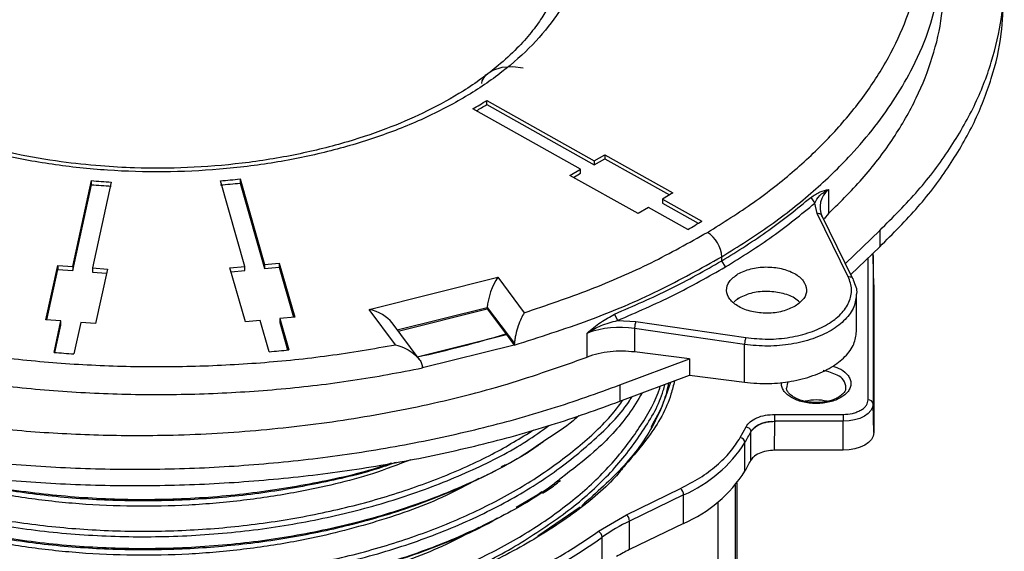
# Model space of a CAD drawing. Units: millimetres. Extents: x 5 to 292, y 5 to 415.
# Drawn here: x 112 to 132, y 256 to 267 of the extents above; entities that cross this region are included whole.
import ezdxf

# ---------------------------------------------------------------- set-up
doc = ezdxf.new("R2010")
doc.units = ezdxf.units.MM

msp = doc.modelspace()

# ---------------------------------------------------------------- linework, layer by layer
at = {"color": 7, "linetype": 'Continuous', "lineweight": 25}
for p, q in [((121.7895, 265.4945), (123.9435, 264.2872)), ((121.7895, 265.4128), (121.7895, 265.4945)), ((123.6649, 264.1216), (121.5109, 265.329)), ((121.7895, 265.4128), (123.9435, 264.2055)), ((123.9435, 264.2872), (124.1525, 264.4113)), ((123.9435, 264.2055), (124.1525, 264.3297)), ((124.1525, 264.4113), (125.5157, 263.6473)), ((124.1525, 264.4113), (124.1525, 264.3297)), ((124.1525, 264.3297), (125.4449, 263.6052)), ((123.4559, 263.9975), (123.6649, 264.1216)), ((123.6648, 264.04), (123.6649, 264.1216)), ((123.9435, 264.2872), (123.9435, 264.2055)), ((116.8531, 263.925), (117.3406, 262.2154)), ((116.8531, 263.925), (116.8531, 263.8434)), ((124.8191, 263.2334), (123.4559, 263.9975)), ((123.5266, 263.9578), (123.6648, 264.04)), ((113.5016, 262.1739), (113.8755, 263.8928)), ((113.5016, 262.0922), (113.8755, 263.8112)), ((113.8755, 263.8112), (113.8755, 263.8928)), ((114.2724, 263.864), (113.8985, 262.1451)), ((116.9459, 262.178), (116.4584, 263.8876)), ((116.8531, 263.8434), (117.3405, 262.1338)), ((128.6335, 263.716), (128.6333, 263.2347)), ((125.3067, 263.5231), (125.3066, 263.4414)), ((125.5157, 263.6473), (125.3067, 263.5231)), ((125.3067, 263.5231), (126.0949, 263.0813)), ((128.2744, 263.5559), (128.3575, 263.442)), ((125.028, 263.3576), (124.8191, 263.2334)), ((125.8163, 262.9157), (125.028, 263.3576)), ((125.3066, 263.4414), (126.0249, 263.0388)), ((128.4068, 263.2317), (128.3575, 263.442)), ((129.0267, 261.9712), (128.4068, 263.2317)), ((129.1177, 261.9311), (128.4965, 263.1942)), ((128.6333, 263.2347), (128.5454, 263.1295)), ((128.9681, 262.2352), (129.657, 262.8974)), ((129.657, 262.8974), (129.6569, 262.5707)), ((129.0772, 262.0135), (129.6569, 262.5707)), ((126.4945, 262.288), (126.4945, 262.3697)), ((129.5158, 262.435), (129.526, 262.3714)), ((129.526, 262.3714), (129.526, 259.4273)), ((129.5382, 261.7984), (129.526, 262.3714)), ((112.9673, 261.1077), (113.2039, 262.1955)), ((113.2039, 262.1955), (113.5016, 262.1739)), ((113.2039, 262.1955), (113.2039, 262.1139)), ((113.5016, 262.1739), (113.5016, 262.0922)), ((113.8985, 262.1451), (114.1961, 262.1234)), ((113.8985, 262.1451), (113.8985, 262.0634)), ((116.6499, 262.15), (116.9459, 262.178)), ((116.9584, 261.068), (116.6499, 262.15)), ((116.9459, 262.0964), (116.9459, 262.178)), ((117.3406, 262.2154), (117.3405, 262.1338)), ((117.3405, 262.1338), (117.6366, 262.1618)), ((117.3406, 262.2154), (117.6366, 262.2435)), ((117.6366, 262.2435), (117.9451, 261.1615)), ((117.6366, 262.2435), (117.6366, 262.1618)), ((117.6366, 262.1618), (117.9224, 261.1594)), ((126.5662, 262.1661), (126.4945, 262.288)), ((112.9847, 261.1064), (113.2039, 262.1139)), ((113.2039, 262.1139), (113.5016, 262.0922)), ((113.8985, 262.0634), (114.1787, 262.043)), ((114.1961, 262.1234), (113.9595, 261.0356)), ((116.6725, 262.0705), (116.9459, 262.0964)), ((119.4352, 261.3184), (122.0088, 261.9588)), ((122.0088, 261.9588), (122.5388, 261.2501)), ((129.116, 261.9335), (129.1229, 261.9053)), ((129.538, 261.8072), (129.5382, 261.7984)), ((129.5382, 261.7984), (129.5382, 258.8543)), ((126.7795, 261.5056), (126.8418, 261.5452)), ((129.191, 260.8644), (129.1913, 261.6219)), ((121.7991, 261.3276), (121.8007, 261.3584)), ((121.8007, 261.3584), (122.344, 260.6319)), ((126.8172, 261.5354), (126.7445, 261.4705)), ((117.9451, 261.1615), (117.6491, 261.1335)), ((119.9652, 260.6097), (119.4352, 261.3184)), ((120.0153, 260.8837), (121.7991, 261.3276)), ((121.7991, 261.3276), (122.1825, 260.815)), ((124.3503, 261.2244), (124.4084, 261.0957)), ((113.2649, 261.086), (112.9673, 261.1077)), ((113.1281, 260.457), (113.2649, 261.086)), ((113.1455, 260.4556), (113.2649, 261.0044)), ((113.2649, 261.0044), (113.2649, 261.086)), ((113.6618, 261.0572), (113.525, 260.4282)), ((113.9595, 261.0356), (113.6618, 261.0572)), ((117.2544, 261.0961), (116.9584, 261.068)), ((117.4328, 260.4704), (117.2544, 261.0961)), ((117.6491, 261.1335), (117.8275, 260.5078)), ((117.6491, 261.1335), (117.6491, 261.0518)), ((117.6491, 261.0518), (117.8048, 260.5055)), ((120.4348, 260.3228), (119.8937, 261.0464)), ((124.4084, 261.0957), (124.7741, 261.0734)), ((124.7741, 261.0734), (126.9756, 260.7525)), ((120.3987, 260.3711), (122.1825, 260.815)), ((122.1825, 260.815), (122.3413, 260.6026)), ((123.8003, 260.3632), (123.8005, 260.8445)), ((124.7496, 260.9358), (124.7495, 260.4661)), ((126.9511, 260.6149), (124.7496, 260.9358)), ((122.3413, 260.6026), (120.5051, 260.1456)), ((122.3413, 260.6026), (122.344, 260.6319)), ((126.9509, 259.8587), (126.9511, 260.6149)), ((125.8502, 260.3257), (124.7495, 260.4661)), ((120.505, 260.1456), (120.5016, 260.1743)), ((124.4557, 259.8071), (125.8502, 260.3257)), ((125.8502, 260.3257), (125.8501, 259.9991)), ((124.4556, 259.4804), (125.8501, 259.9991)), ((125.8501, 259.9991), (126.9509, 259.8587)), ((124.4557, 259.8071), (124.4556, 259.4804)), ((129.5382, 258.8543), (129.526, 259.4273)), ((127.5566, 259.2179), (128.9242, 259.2179)), ((127.553, 258.4998), (127.5566, 259.0712)), ((128.9242, 259.0799), (127.5566, 259.0799)), ((127.5566, 259.0799), (127.5566, 259.0712)), ((128.9242, 258.4998), (128.9242, 259.0799)), ((126.8638, 258.7528), (126.9811, 258.9695)), ((127.0735, 258.2931), (127.077, 258.8715)), ((127.0787, 258.8746), (127.077, 258.8715)), ((126.9587, 258.0815), (126.9587, 258.653)), ((128.9242, 258.4998), (127.553, 258.4998)), ((122.1572, 258.2086), (122.1139, 258.1808)), ((122.1139, 258.1808), (122.0784, 258.1627)), ((126.8002, 253.238), (126.8002, 257.8478)), ((122.8128, 257.61), (122.3791, 257.3578)), ((124.5848, 257.2098), (125.6674, 257.7342)), ((125.7316, 257.6083), (124.6491, 257.0839)), ((125.7316, 257.0367), (125.7316, 257.6083)), ((126.4242, 252.0361), (126.4242, 257.4706)), ((123.6603, 257.3603), (122.8095, 256.7833)), ((124.0242, 256.8792), (124.5848, 257.2098)), ((124.6491, 256.5123), (124.6491, 257.0839)), ((125.7316, 257.0367), (124.6491, 256.5123)), ((124.1021, 256.1081), (124.1021, 256.7613))]:
    msp.add_line(p, q, dxfattribs=at)
at = {"color": 8, "linetype": 'Continuous', "lineweight": 25}
for p, q in [((129.426, 259.5075), (129.426, 262.3487)), ((119.9962, 260.9093), (121.8007, 261.3584)), ((126.7709, 253.1976), (126.7709, 257.8116)), ((122.8935, 257.6704), (122.8128, 257.61))]:
    msp.add_line(p, q, dxfattribs=at)
at = {"color": 7, "linetype": 'Continuous', "lineweight": 25, "flags": 128}
for points in [[(121.6916, 265.8347), (121.6993, 265.8896), (121.7712, 266.0061), (121.91, 266.1003), (122.0976, 266.16), (122.3098, 266.1773), (122.5187, 266.1501)], [(129.526, 259.4273), (129.5144, 259.3595), (129.4802, 259.2943), (129.4246, 259.2343), (129.3497, 259.1817), (129.2585, 259.1385), (129.1545, 259.1064), (129.0416, 259.0866), (128.9242, 259.0799)], [(128.9242, 259.2179), (128.9242, 259.2052), (128.9242, 259.1899), (128.9242, 259.1726), (128.9242, 259.154), (128.9242, 259.1347), (128.9242, 259.1154), (128.9242, 259.0969), (128.9242, 259.0799)], [(129.5382, 258.8543), (129.5264, 258.7851), (129.4915, 258.7186), (129.4347, 258.6574), (129.3584, 258.6036), (129.2653, 258.5596), (129.1592, 258.5268), (129.044, 258.5066), (128.9242, 258.4998)]]:
    msp.add_lwpolyline(points, dxfattribs=at)
at = {"color": 8, "linetype": 'Continuous', "lineweight": 25, "flags": 128}
for points in [[(128.805, 260.0021), (128.6357, 260.0705), (128.5251, 260.0929)], [(127.8236, 259.8742), (127.8095, 259.8481), (127.79, 259.7412)]]:
    msp.add_lwpolyline(points, dxfattribs=at)
at = {"color": 7, "linetype": 'Continuous', "lineweight": 25}
for centre, radius, start, end in [((117.4094, 272.5499), 8.3045, 299.597, 301.83329), ((117.4577, 272.3878), 8.2106, 300.16016, 301.84292), ((115.2193, 279.0665), 15.2294, 274.66692, 276.15852), ((115.1806, 279.1124), 15.2754, 265.09897, 266.59159), ((115.1912, 279.1766), 15.4217, 265.10604, 266.58451), ((115.2287, 278.8848), 15.1289, 274.66198, 276.16348), ((128.9176, 263.358), 0.457, 128.44113, 204.87334), ((118.8933, 274.8849), 13.8271, 300.04509, 301.38816), ((125.8884, 262.3412), 0.6068, 2.69206, 58.25602), ((124.4568, 259.0001), 1.9577, 81.39885, 109.58895), ((115.1764, 285.9083), 25.5336, 265.39881, 266.29175), ((115.2298, 285.8217), 25.4468, 274.96638, 275.85905), ((128.3843, 258.57), 0.9356, 76.59995, 103.45407), ((129.4341, 259.4152), 0.0926, 7.47782, 95.03512), ((127.5012, 258.5268), 0.5473, 84.19635, 140.54465), ((122.3718, 261.2783), 5.2851, 330.21601, 332.90946), ((124.6281, 260.1474), 2.7686, 293.4911, 327.3327), ((126.847, 258.6417), 0.1123, 5.77391, 81.39827), ((122.3681, 260.7088), 5.2893, 330.21668, 332.82547), ((124.6281, 259.5758), 2.7686, 293.4911, 327.3327), ((125.5649, 257.6025), 0.1669, 1.99279, 52.10804), ((124.4824, 257.0781), 0.1669, 1.99224, 52.10846), ((126.2517, 253.7411), 3.7071, 115.61421, 125.44081), ((123.9614, 256.753), 0.1409, 3.41302, 63.56812), ((117.8651, 265.5418), 10.7702, 294.60737, 305.38726), ((126.3973, 252.8964), 4.0164, 115.80234, 120.00793)]:
    msp.add_arc(centre, radius, start, end, dxfattribs=at)
at = {"color": 8, "linetype": 'Continuous', "lineweight": 25}
for centre, radius, start, end in [((129.4518, 262.3684), 0.0742, 2.36753, 46.76182), ((128.6995, 259.7432), 0.2795, 0.91882, 67.82079)]:
    msp.add_arc(centre, radius, start, end, dxfattribs=at)
at = {"color": 7, "linetype": 'Continuous', "lineweight": 25}
for centre, major_axis, ratio, start_param, end_param in [((122.0087, 261.6321), (0.158, 0.4431), 0.307968, 0.8577409, 2.3412705), ((119.4351, 260.9917), (0.5151, -0.1836), 0.5744529, 0.7130559, 1.7725704), ((115.1897, 268.3879), (15.2961, 0.3227), 0.5627032, 5.0481651, 5.1745876)]:
    msp.add_ellipse(centre, major_axis=major_axis, ratio=ratio, start_param=start_param, end_param=end_param, dxfattribs=at)
for points, knots in [([(109.2039, 265.4708), (108.9453, 265.6282), (108.4271, 265.9435), (107.7912, 266.4824), (107.2742, 267.0605), (106.9015, 267.6745), (106.6639, 268.3107), (106.5719, 268.9594), (106.6289, 269.609), (106.8319, 270.2492), (107.1792, 270.8686), (107.6636, 271.4558), (108.2775, 272.0018), (109.0111, 272.4975), (109.8452, 272.9353), (110.7747, 273.3042), (111.7782, 273.5981), (112.8388, 273.8194), (113.9429, 273.9527), (115.0661, 274.0056), (116.1935, 273.974), (117.3017, 273.8531), (118.3763, 273.6545), (119.3942, 273.3749), (120.3473, 273.0248), (120.9059, 272.7347), (121.1855, 272.5895)], [0, 0, 0, 0, 0.04170798, 0.08357468, 0.12501761, 0.16666366, 0.20847486, 0.25001221, 0.29164792, 0.3333706, 0.37501865, 0.41665679, 0.45828774, 0.50001828, 0.54188593, 0.5832588, 0.62501765, 0.66666183, 0.70823917, 0.75001056, 0.7915852, 0.83329042, 0.87499426, 0.91662281, 0.95825609, 1, 1, 1, 1]), ([(129.657, 262.8974), (129.9215, 263.1606), (130.4501, 263.6868), (131.0749, 264.5214), (131.5686, 265.3799), (131.9147, 266.2607), (132.1151, 267.1531), (132.1676, 268.05), (132.0681, 268.9435), (131.821, 269.8257), (131.4292, 270.6895), (130.8911, 271.5244), (130.2234, 272.3295), (129.668, 272.8309), (129.3901, 273.0818)], [0, 0, 0, 0, 0.0834349, 0.1667709, 0.25, 0.3331641, 0.4168512, 0.5000005, 0.5831426, 0.6668308, 0.7500004, 0.8332224, 0.9165636, 1, 1, 1, 1]), ([(121.1855, 272.5895), (121.4458, 272.4326), (121.9651, 272.1195), (122.5993, 271.5797), (123.1129, 271.0011), (123.4908, 270.3871), (123.728, 269.7507), (123.8184, 269.1017), (123.7612, 268.4517), (123.5577, 267.8114), (123.2103, 267.1919), (122.7267, 266.604), (122.114, 266.0574), (121.3822, 265.562), (120.5455, 265.1254), (119.6165, 264.7561), (118.612, 264.4601), (117.5493, 264.2415), (116.446, 264.1056), (115.3219, 264.0537), (114.1951, 264.0868), (113.0858, 264.2051), (112.0114, 264.4053), (110.994, 264.6847), (110.0404, 265.0347), (109.4832, 265.3252), (109.2039, 265.4708)], [0, 0, 0, 0, 0.0417562, 0.0833035, 0.1250035, 0.1666486, 0.2083617, 0.2500001, 0.2916476, 0.3333326, 0.3749984, 0.4166626, 0.4583204, 0.5000015, 0.5416831, 0.5833221, 0.6250026, 0.6666781, 0.708344, 0.7500027, 0.7916412, 0.833343, 0.8749973, 0.9167021, 0.9582433, 1, 1, 1, 1]), ([(126.2077, 262.8572), (126.5225, 263.054), (127.1507, 263.4468), (127.9709, 264.096), (128.6913, 264.782), (129.301, 265.5043), (129.7955, 266.2548), (130.1703, 267.0279), (130.4219, 267.8174), (130.5488, 268.617), (130.5506, 269.4205), (130.4254, 270.2196), (130.1829, 271.0109), (129.9176, 271.5233), (129.7846, 271.78)], [0, 0, 0, 0, 0.083457, 0.1665591, 0.2499987, 0.3333119, 0.4167275, 0.4999998, 0.5832702, 0.6666774, 0.7500012, 0.8334141, 0.9165442, 1, 1, 1, 1]), ([(100.4705, 271.5367), (100.3506, 271.2779), (100.1114, 270.7614), (99.9093, 269.9665), (99.8254, 269.1658), (99.869, 268.3627), (100.0368, 267.5656), (100.3283, 266.7803), (100.7416, 266.0136), (101.2739, 265.2716), (101.9205, 264.5605), (102.6759, 263.8859), (103.5338, 263.2536), (104.4874, 262.6686), (105.5285, 262.1355), (106.6488, 261.659), (107.8392, 261.243), (109.0899, 260.8907), (110.3906, 260.6052), (111.7306, 260.3891), (113.0992, 260.2439), (114.4848, 260.1702), (115.8772, 260.1685), (117.2617, 260.2402), (118.6328, 260.3799), (119.5204, 260.533), (119.9652, 260.6097)], [0, 0, 0, 0, 0.04173476, 0.08328341, 0.12499347, 0.16664532, 0.20835507, 0.24999752, 0.29164998, 0.33333108, 0.37499906, 0.41665187, 0.45833625, 0.49999998, 0.54166097, 0.58334475, 0.62500086, 0.66666576, 0.70834781, 0.75000238, 0.79164158, 0.83335137, 0.87500647, 0.91671511, 0.95826381, 1, 1, 1, 1]), ([(123.3946, 268.7003), (123.3833, 268.5202), (123.363, 268.1965), (123.2255, 267.7677), (123.0687, 267.4317), (122.8917, 267.1376), (122.6767, 266.8443), (122.3899, 266.5228), (121.9557, 266.1224), (121.3659, 265.6955), (120.6345, 265.2893), (119.8592, 264.9478), (118.9887, 264.6511), (117.9896, 264.4019), (116.9093, 264.2278), (115.815, 264.1405), (114.8641, 264.1354), (114.0203, 264.1824), (113.2197, 264.2683), (112.4002, 264.4089), (111.5924, 264.603), (110.8364, 264.8392), (110.0859, 265.1327), (109.6308, 265.3716), (109.3994, 265.493)], [0, 0, 0, 0, 0.0525626, 0.0944781, 0.1277459, 0.1542376, 0.1839823, 0.2174697, 0.2552336, 0.3146416, 0.3667603, 0.4141104, 0.4661237, 0.5231121, 0.5818876, 0.6386773, 0.6929459, 0.7279991, 0.7691996, 0.8183411, 0.8597252, 0.9043013, 0.951329, 1, 1, 1, 1]), ([(128.6333, 263.2347), (128.8793, 263.4793), (129.3707, 263.9679), (129.9508, 264.7435), (130.41, 265.5415), (130.729, 266.3599), (130.9161, 267.1444), (130.9289, 267.6549), (130.9347, 267.8871)], [0, 0, 0, 0, 0.171558, 0.342659, 0.5138843, 0.6850164, 0.8567171, 1, 1, 1, 1]), ([(129.6569, 262.5707), (129.9214, 262.8339), (130.45, 263.3601), (131.0746, 264.1948), (131.5692, 265.0532), (131.912, 265.9339), (132.1135, 266.7794), (132.1276, 267.3301), (132.134, 267.5809)], [0, 0, 0, 0, 0.1713951, 0.3425918, 0.5135636, 0.6844024, 0.8563198, 1, 1, 1, 1]), ([(128.2744, 263.5559), (128.3383, 263.5976), (128.4662, 263.6812), (128.5776, 263.7044), (128.6335, 263.716)], [0, 0, 0, 0, 0.4988431, 1, 1, 1, 1]), ([(128.3575, 263.442), (128.3827, 263.4947), (128.4322, 263.5979), (128.5673, 263.6771), (128.6335, 263.716)], [0, 0, 0, 0, 0.5095833, 1, 1, 1, 1]), ([(126.4945, 262.288), (126.8159, 262.4878), (127.4586, 262.8873), (128.0025, 263.333), (128.2744, 263.5559)], [0, 0, 0, 0, 0.5, 1, 1, 1, 1]), ([(126.5662, 262.1661), (126.8896, 262.3672), (127.5365, 262.7692), (128.0838, 263.2178), (128.3575, 263.442)], [0, 0, 0, 0, 0.5, 1, 1, 1, 1]), ([(128.503, 263.1658), (128.5016, 263.1763), (128.4987, 263.1972), (128.4764, 263.2206), (128.4446, 263.2342), (128.4194, 263.2326), (128.4068, 263.2317)], [0, 0, 0, 0, 0.2499803, 0.4999877, 0.7499834, 1, 1, 1, 1]), ([(122.5388, 261.2501), (122.9825, 261.3997), (123.8697, 261.6988), (125.1008, 262.2382), (125.8386, 262.6508), (126.2077, 262.8572)], [0, 0, 0, 0, 0.3334212, 0.6665682, 1, 1, 1, 1]), ([(122.3413, 260.6026), (122.8458, 260.763), (123.8549, 261.0838), (125.2504, 261.6776), (126.0798, 262.139), (126.4945, 262.3697)], [0, 0, 0, 0, 0.3333333, 0.6666667, 1, 1, 1, 1]), ([(129.5222, 262.3803), (129.5234, 262.3872), (129.5267, 262.4052), (129.5183, 262.422), (129.5131, 262.4324)], [0, 0, 0, 0, 0.3816378, 1, 1, 1, 1]), ([(124.3502, 261.2243), (124.7268, 261.387), (125.4831, 261.7138), (126.1565, 262.0961), (126.4945, 262.288)], [0, 0, 0, 0, 0.49797749, 1, 1, 1, 1]), ([(124.4084, 261.0957), (124.7889, 261.2601), (125.5499, 261.5889), (126.2275, 261.9737), (126.5662, 262.1661)], [0, 0, 0, 0, 0.5, 1, 1, 1, 1]), ([(126.8173, 262.0254), (126.8989, 262.0639), (127.062, 262.1409), (127.3803, 262.1767), (127.6939, 262.144), (127.9631, 262.0434), (128.1452, 261.8911), (128.211, 261.7111), (128.1582, 261.5265), (128.0296, 261.4301), (127.9653, 261.382)], [0, 0, 0, 0, 0.125, 0.2499999, 0.3749999, 0.5000001, 0.6249999, 0.7499999, 0.875, 1, 1, 1, 1]), ([(127.9653, 261.382), (127.8837, 261.3435), (127.7206, 261.2665), (127.4023, 261.2306), (127.0887, 261.2633), (126.8195, 261.364), (126.6374, 261.5163), (126.5716, 261.6963), (126.6244, 261.8809), (126.753, 261.9772), (126.8173, 262.0254)], [0, 0, 0, 0, 0.125, 0.2500001, 0.3750001, 0.5, 0.625, 0.75, 0.875, 1, 1, 1, 1]), ([(126.9756, 260.7525), (127.1221, 260.7379), (127.4153, 260.7086), (127.861, 260.7497), (128.2728, 260.8514), (128.6249, 261.0123), (128.8933, 261.22), (129.0574, 261.4605), (129.1156, 261.7189), (129.0563, 261.8871), (129.0267, 261.9712)], [0, 0, 0, 0, 0.1249137, 0.2499944, 0.3749787, 0.4999979, 0.6250156, 0.7499977, 0.8750777, 1, 1, 1, 1]), ([(129.1229, 261.9052), (129.1658, 261.816), (129.2093, 261.7257), (129.1907, 261.6348), (129.1904, 261.6338)], [0, 0, 0, 0, 0.9883244, 1, 1, 1, 1]), ([(128.0513, 261.4587), (128.0199, 261.4888), (127.9343, 261.5708), (127.6909, 261.6529), (127.3809, 261.687), (127.0617, 261.6508), (126.8987, 261.5739), (126.8172, 261.5354)], [0, 0, 0, 0, 0.1267227, 0.3450423, 0.5633616, 0.7816807, 1, 1, 1, 1]), ([(122.5388, 261.2501), (122.5183, 261.213), (122.4775, 261.1388), (122.4182, 260.9896), (122.3753, 260.8434), (122.3505, 260.7191), (122.3462, 260.6611), (122.344, 260.6319)], [0, 0, 0, 0, 0.2500457, 0.4999452, 0.7498295, 0.8741508, 1, 1, 1, 1]), ([(123.8004, 260.8445), (123.8892, 260.9188), (124.0663, 261.0673), (124.2556, 261.172), (124.3501, 261.2243)], [0, 0, 0, 0, 0.5008928, 1, 1, 1, 1]), ([(123.8005, 260.8445), (123.8896, 260.898), (124.0714, 261.007), (124.2946, 261.0658), (124.4084, 261.0957)], [0, 0, 0, 0, 0.490419, 1, 1, 1, 1]), ([(124.7741, 261.0734), (124.7709, 261.0648), (124.7645, 261.0477), (124.7564, 261.0103), (124.7507, 260.9704), (124.75, 260.9473), (124.7496, 260.9358)], [0, 0, 0, 0, 0.2500106, 0.4999879, 0.7499964, 1, 1, 1, 1]), ([(126.9509, 259.8586), (127.1135, 259.8455), (127.4243, 259.8202), (127.8969, 259.8714), (128.326, 259.9813), (128.6974, 260.1526), (128.9787, 260.3701), (129.1584, 260.6166), (129.18, 260.7897), (129.1904, 260.8732)], [0, 0, 0, 0, 0.1506753, 0.2880523, 0.4336925, 0.5761061, 0.7185039, 0.8641574, 1, 1, 1, 1]), ([(119.9652, 260.6097), (120.0221, 260.5918), (120.1358, 260.556), (120.2988, 260.4622), (120.4157, 260.3557), (120.482, 260.2542), (120.4954, 260.2005), (120.5022, 260.1735)], [0, 0, 0, 0, 0.2500505, 0.4999532, 0.7498419, 0.8741656, 1, 1, 1, 1]), ([(126.9756, 260.7525), (126.9724, 260.744), (126.966, 260.7268), (126.9579, 260.6895), (126.9522, 260.6495), (126.9515, 260.6264), (126.9511, 260.6149)], [0, 0, 0, 0, 0.2499863, 0.5000016, 0.7500022, 1, 1, 1, 1]), ([(106.9811, 259.9811), (107.4018, 259.8512), (108.2439, 259.591), (109.5848, 259.2873), (110.9679, 259.0494), (112.3893, 258.8876), (113.8341, 258.8003), (115.3956, 258.7866), (117.0625, 258.8701), (118.8111, 259.069), (120.5365, 259.3815), (122.2206, 259.8027), (123.2737, 260.1764), (123.8003, 260.3632)], [0, 0, 0, 0, 0.0820065, 0.1641902, 0.2461998, 0.3282092, 0.4103977, 0.4924132, 0.5921934, 0.6922958, 0.7920808, 0.8960397, 1, 1, 1, 1]), ([(124.7495, 260.4661), (124.6678, 260.4736), (124.5053, 260.4886), (124.2572, 260.4743), (124.0163, 260.4356), (123.8726, 260.3874), (123.8003, 260.3632)], [0, 0, 0, 0, 0.2513397, 0.4999996, 0.7486081, 1, 1, 1, 1]), ([(106.3552, 259.3958), (106.8159, 259.2537), (107.7369, 258.9695), (109.2035, 258.639), (110.7156, 258.3829), (112.2713, 258.2105), (113.8515, 258.1204), (115.4437, 258.1138), (117.0336, 258.1926), (118.6074, 258.3543), (120.1524, 258.5971), (121.6497, 258.9216), (123.0975, 259.3183), (124.0028, 259.6441), (124.4557, 259.8071)], [0, 0, 0, 0, 0.0834346, 0.1667718, 0.25, 0.3331653, 0.4168522, 0.5000005, 0.5831437, 0.666832, 0.7500004, 0.8332233, 0.9165634, 1, 1, 1, 1]), ([(125.4672, 259.8566), (125.3785, 259.5981), (125.1813, 259.0232), (124.5869, 258.1847), (123.9878, 257.6519), (123.6929, 257.3897)], [0, 0, 0, 0, 0.2932226, 0.6521057, 1, 1, 1, 1]), ([(125.4306, 259.8558), (125.402, 259.7209), (125.3371, 259.4145), (125.1674, 259.1219), (125.0724, 258.9581)], [0, 0, 0, 0, 0.4404944, 1, 1, 1, 1]), ([(124.9011, 259.6461), (124.8141, 259.5021), (124.5655, 259.0911), (124.0247, 258.5135), (123.5048, 258.1158), (123.279, 257.9431)], [0, 0, 0, 0, 0.233601, 0.6671601, 1, 1, 1, 1]), ([(128.3842, 259.4537), (128.3188, 259.457), (128.2273, 259.4615), (128.1047, 259.4896), (128.0122, 259.5206), (127.9227, 259.5668), (127.8526, 259.6206), (127.8085, 259.6791), (127.7885, 259.7185), (127.7917, 259.74), (127.7922, 259.7432)], [0, 0, 0, 0, 0.2059985, 0.2877352, 0.4191952, 0.5492026, 0.6833808, 0.8214639, 0.9729532, 1, 1, 1, 1]), ([(128.974, 259.7469), (128.9739, 259.7326), (128.9735, 259.7001), (128.9339, 259.6388), (128.8586, 259.5731), (128.7589, 259.5218), (128.6573, 259.4875), (128.5357, 259.4604), (128.4409, 259.4562), (128.3842, 259.4537)], [0, 0, 0, 0, 0.120409, 0.2723763, 0.4486172, 0.5927264, 0.7049232, 0.8233562, 1, 1, 1, 1]), ([(106.3551, 259.0691), (106.8158, 258.927), (107.7368, 258.6428), (109.2033, 258.3123), (110.7155, 258.0562), (112.2712, 257.8838), (113.8514, 257.7937), (115.4435, 257.7871), (117.0335, 257.866), (118.6073, 258.0276), (120.1523, 258.2704), (121.6496, 258.5949), (123.0974, 258.9917), (124.0027, 259.3174), (124.4556, 259.4804)], [0, 0, 0, 0, 0.0834339, 0.1667725, 0.2499996, 0.333164, 0.4168523, 0.4999995, 0.5831437, 0.6668308, 0.75, 0.833224, 0.9165626, 1, 1, 1, 1]), ([(128.9242, 259.2179), (128.9873, 259.2217), (129.0847, 259.2278), (129.2017, 259.2638), (129.2815, 259.3012), (129.3464, 259.3473), (129.4088, 259.4148), (129.4192, 259.4711), (129.426, 259.5075)], [0, 0, 0, 0, 0.2394431, 0.3696533, 0.4999995, 0.6302096, 0.7605569, 1, 1, 1, 1]), ([(123.6341, 259.1972), (123.5964, 259.1613), (123.4107, 258.9843), (123.167, 258.8325), (122.9727, 258.7114)], [0, 0, 0, 0, 0.2031614, 1, 1, 1, 1]), ([(126.9811, 258.9695), (127.0048, 259.0038), (127.0525, 259.0729), (127.1912, 259.1529), (127.3635, 259.2075), (127.4922, 259.2144), (127.5566, 259.2179)], [0, 0, 0, 0, 0.24824865, 0.49927864, 0.7494252, 1, 1, 1, 1]), ([(127.5566, 259.0799), (127.5566, 259.0909), (127.5566, 259.1078), (127.5566, 259.1337), (127.5566, 259.154), (127.5566, 259.1735), (127.5566, 259.1969), (127.5566, 259.2096), (127.5566, 259.2179)], [0, 0, 0, 0, 0.23902496, 0.36766126, 0.4990903, 0.63065823, 0.75967857, 1, 1, 1, 1]), ([(127.0787, 258.8746), (127.1052, 258.91), (127.1479, 258.9669), (127.2679, 259.0307), (127.3994, 259.0716), (127.5055, 259.0772), (127.5566, 259.0799)], [0, 0, 0, 0, 0.3106727, 0.4993788, 0.7591663, 1, 1, 1, 1]), ([(126.9811, 258.9695), (126.9937, 258.9661), (127.0188, 258.9594), (127.0505, 258.9351), (127.0727, 258.9043), (127.0756, 258.8824), (127.077, 258.8715)], [0, 0, 0, 0, 0.2500044, 0.4999841, 0.7500156, 1, 1, 1, 1]), ([(122.9926, 258.7244), (122.9334, 258.6792), (122.606, 258.4294), (121.8875, 258.036), (120.8485, 257.5588), (119.7083, 257.1665), (118.498, 256.859), (117.2337, 256.6429), (115.9368, 256.52), (114.6277, 256.4934), (113.3276, 256.5619), (112.0568, 256.7246), (110.8385, 256.9801), (109.682, 257.3168), (108.9891, 257.6089), (108.6426, 257.7549)], [0, 0, 0, 0, 0.0180695, 0.0998971, 0.1817234, 0.2635534, 0.3453782, 0.4272079, 0.5090348, 0.5908617, 0.6726914, 0.7545162, 0.8363462, 0.9181725, 1, 1, 1, 1]), ([(125.6674, 257.7342), (125.8, 257.8038), (126.0666, 257.9436), (126.3975, 258.1918), (126.6745, 258.4611), (126.8009, 258.6559), (126.8638, 258.7528)], [0, 0, 0, 0, 0.24879861, 0.5, 0.75120129, 1, 1, 1, 1]), ([(127.553, 258.4998), (127.4967, 258.4966), (127.3842, 258.4903), (127.2353, 258.4404), (127.1263, 258.3723), (127.0898, 258.3175), (127.0735, 258.2931)], [0, 0, 0, 0, 0.2628582, 0.5257158, 0.788602, 1, 1, 1, 1]), ([(124.5581, 258.2022), (124.4938, 258.1213), (124.2147, 257.7702), (123.5191, 257.2106), (122.4891, 256.5449), (121.4869, 256.0728), (120.6245, 255.7481), (119.9674, 255.5392), (119.3085, 255.3627), (118.6841, 255.2239), (118.0835, 255.1142), (117.4905, 255.027), (116.8486, 254.9553), (115.8837, 254.8846), (114.6074, 254.8705), (113.0698, 254.9848), (111.5765, 255.2263), (110.1656, 255.594), (108.9518, 256.0267), (108.2836, 256.3784), (107.9965, 256.5296)], [0, 0, 0, 0, 0.02371452, 0.10292545, 0.18211204, 0.2614158, 0.30103851, 0.34049267, 0.37676905, 0.41276228, 0.44338811, 0.47368124, 0.50689745, 0.5439563, 0.62327945, 0.70260046, 0.78176438, 0.86102194, 0.94027819, 1, 1, 1, 1]), ([(120.2725, 258.3117), (120.0191, 258.2144), (119.3081, 257.9414), (118.1642, 257.6804), (116.924, 257.4865), (115.8275, 257.3924), (114.7237, 257.3677), (113.626, 257.417), (112.5464, 257.5347), (111.3915, 257.7468), (110.4787, 257.9703), (109.9693, 258.1714), (109.8562, 258.216)], [0, 0, 0, 0, 0.08157, 0.2289017, 0.3288534, 0.4291238, 0.5290755, 0.6290272, 0.7292977, 0.8292494, 0.9621191, 1, 1, 1, 1]), ([(119.9783, 258.2579), (119.8849, 258.2248), (119.4154, 258.0585), (118.494, 257.843), (117.2348, 257.6216), (115.9365, 257.5002), (114.6279, 257.4732), (113.3268, 257.5412), (112.0596, 257.7072), (111.0276, 257.9099), (110.4544, 258.0877), (110.2599, 258.1481)], [0, 0, 0, 0, 0.03197863, 0.16081857, 0.28965893, 0.41850324, 0.54734014, 0.67618516, 0.80502418, 0.9338655, 1, 1, 1, 1]), ([(121.6323, 257.9348), (121.3915, 257.8052), (120.7472, 257.4583), (119.5163, 257.0319), (118.1678, 256.6974), (116.9232, 256.5074), (115.8277, 256.4123), (114.7237, 256.388), (113.6258, 256.437), (112.5471, 256.5555), (111.3885, 256.7642), (110.1739, 257.083), (109.3899, 257.4039), (108.9979, 257.5644)], [0, 0, 0, 0, 0.0704276, 0.1884165, 0.3064055, 0.3864506, 0.4667509, 0.546796, 0.6268411, 0.7071414, 0.7871865, 0.8935932, 1, 1, 1, 1]), ([(122.9052, 257.6394), (122.9494, 257.6663), (123.0803, 257.7461), (123.1902, 257.8364), (123.2631, 257.8962)], [0, 0, 0, 0, 0.3373434, 1, 1, 1, 1]), ([(122.0066, 257.1411), (121.9634, 257.1156), (121.6099, 256.9072), (120.8398, 256.5841), (119.7107, 256.1851), (118.4973, 255.8797), (117.234, 255.6628), (115.9368, 255.5403), (114.6277, 255.5135), (113.3276, 255.582), (112.0569, 255.7449), (110.8384, 256.0001), (109.6822, 256.3371), (108.9891, 256.6291), (108.6426, 256.775)], [0, 0, 0, 0, 0.0125099, 0.1022832, 0.1920549, 0.281825, 0.3715992, 0.4613678, 0.5511416, 0.6409126, 0.7306833, 0.8204573, 0.9102259, 1, 1, 1, 1]), ([(121.6328, 256.9553), (121.3918, 256.8255), (120.7473, 256.4786), (119.5163, 256.0521), (118.1678, 255.7176), (116.9232, 255.5276), (115.8277, 255.4324), (114.7237, 255.4082), (113.6258, 255.4572), (112.5471, 255.5757), (111.3885, 255.7844), (110.1739, 256.1031), (109.3899, 256.4241), (108.9978, 256.5846)], [0, 0, 0, 0, 0.0704721, 0.1884549, 0.3064376, 0.3864785, 0.4667745, 0.5468153, 0.6268561, 0.7071521, 0.7871929, 0.8935965, 1, 1, 1, 1]), ([(122.2872, 255.8764), (122.6002, 256.0299), (123.2264, 256.3369), (123.7583, 256.6984), (124.0242, 256.8792)], [0, 0, 0, 0, 0.5, 1, 1, 1, 1])]:
    msp.add_open_spline(points, degree=3, knots=knots, dxfattribs=at)
at = {"color": 8, "linetype": 'Continuous', "lineweight": 25}
for points, knots in [([(99.5826, 267.5643), (99.5945, 267.4924), (99.6527, 267.1403), (99.8915, 266.5183), (100.3008, 265.7076), (100.8492, 264.9236), (101.5185, 264.1719), (102.3063, 263.4593), (103.2051, 262.7919), (104.2073, 262.1755), (105.3042, 261.6153), (106.4864, 261.1163), (107.7436, 260.6827), (109.0651, 260.3182), (110.4394, 260.026), (111.8546, 259.8086), (113.2987, 259.6678), (114.7591, 259.6051), (116.2235, 259.6204), (117.6781, 259.7154), (119.1146, 259.8826), (120.0416, 260.058), (120.505, 260.1456)], [0, 0, 0, 0, 0.0133436, 0.0652729, 0.1172021, 0.1691314, 0.2210607, 0.27299, 0.3249193, 0.3768486, 0.4287779, 0.4807071, 0.5326364, 0.5845657, 0.636495, 0.6884243, 0.7403536, 0.7922829, 0.8442121, 0.8961414, 0.9480707, 1, 1, 1, 1]), ([(126.4945, 262.3697), (126.8248, 262.5768), (127.4854, 262.9909), (128.3442, 263.676), (129.0341, 264.3402), (129.572, 264.9718), (129.9876, 265.5582), (130.363, 266.2212), (130.6539, 266.8872), (130.7617, 267.3575), (130.807, 267.5548)], [0, 0, 0, 0, 0.1441727, 0.2883454, 0.4325181, 0.5406646, 0.6488111, 0.7569577, 0.898084, 1, 1, 1, 1]), ([(129.0267, 261.9712), (129.0394, 261.9721), (129.0647, 261.9738), (129.0955, 261.9597), (129.1134, 261.9448), (129.1159, 261.9341), (129.116, 261.9335)], [0, 0, 0, 0, 0.3267881, 0.653563, 0.9803573, 1, 1, 1, 1]), ([(129.1904, 261.6338), (129.1809, 261.5441), (129.1617, 261.3637), (128.9798, 261.1098), (128.698, 260.8899), (128.3246, 260.7195), (127.8888, 260.612), (127.4168, 260.5684), (127.1064, 260.5994), (126.9512, 260.6149)], [0, 0, 0, 0, 0.1414082, 0.2845068, 0.4276054, 0.5707041, 0.7138027, 0.8569012, 1, 1, 1, 1]), ([(128.7133, 260.1839), (128.7704, 260.1647), (128.9032, 260.12), (129.0139, 260.0183), (129.0698, 259.9186), (129.0838, 259.8365), (129.0697, 259.7546), (129.0144, 259.6543), (128.8875, 259.546), (128.7, 259.4728), (128.5262, 259.4409), (128.3843, 259.4327), (128.2423, 259.4408), (128.0685, 259.4728), (127.8812, 259.546), (127.7534, 259.6543), (127.7001, 259.7545), (127.6845, 259.8176), (127.6919, 259.8527), (127.6936, 259.8608)], [0, 0, 0, 0, 0.0663727, 0.1544241, 0.2023138, 0.2502399, 0.2981297, 0.3460556, 0.4341069, 0.5221581, 0.5700479, 0.6179738, 0.6658637, 0.7137897, 0.801841, 0.8898923, 0.937782, 0.9857081, 1, 1, 1, 1]), ([(112.9391, 255.042), (113.0665, 255.0246), (113.6166, 254.9495), (114.6243, 254.912), (115.9363, 254.9335), (117.2391, 255.0574), (118.5079, 255.2743), (119.7238, 255.5822), (120.8665, 255.9769), (121.9177, 256.452), (122.8615, 257), (123.6797, 257.6132), (124.3674, 258.2805), (124.888, 258.9948), (125.1847, 259.5003), (125.2593, 259.7682), (125.2627, 259.7806)], [0, 0, 0, 0, 0.0244006, 0.1053701, 0.1863447, 0.2673154, 0.3482877, 0.4292614, 0.5102311, 0.5912059, 0.672176, 0.7531491, 0.8341222, 0.9150923, 0.996067, 1, 1, 1, 1]), ([(121.5162, 256.1572), (121.5215, 256.1594), (121.9251, 256.3217), (122.6211, 256.7282), (123.5654, 257.3728), (124.3424, 258.096), (124.9295, 258.8734), (125.2661, 259.4537), (125.3465, 259.7748), (125.3567, 259.8155)], [0, 0, 0, 0, 0.002595, 0.1964439, 0.3902899, 0.5841425, 0.7779851, 0.9718394, 1, 1, 1, 1]), ([(125.5489, 259.887), (125.5273, 259.7973), (125.4344, 259.4126), (125.1131, 258.8393), (124.7197, 258.3877), (124.5581, 258.2022)], [0, 0, 0, 0, 0.1518924, 0.6515968, 1, 1, 1, 1]), ([(108.5716, 257.0554), (108.9996, 256.8777), (109.8558, 256.5221), (111.2584, 256.1555), (112.6798, 255.9117), (114.0981, 255.7904), (115.5362, 255.7826), (116.968, 255.8892), (118.3655, 256.1092), (119.7029, 256.4377), (120.9539, 256.8701), (122.0947, 257.3977), (123.1079, 258.0106), (123.9533, 258.7018), (124.4849, 259.2289), (124.6753, 259.533), (124.6991, 259.571)], [0, 0, 0, 0, 0.0835457, 0.16708765, 0.24183848, 0.31658487, 0.39133598, 0.46608265, 0.54083303, 0.61558107, 0.69032995, 0.76507967, 0.83982688, 0.91457774, 0.98932408, 1, 1, 1, 1]), ([(108.6149, 257.1557), (108.9626, 257.009), (109.6582, 256.7157), (110.8187, 256.3771), (112.0419, 256.1206), (113.3174, 255.9567), (114.6226, 255.8877), (115.9368, 255.9143), (117.239, 256.0371), (118.508, 256.2542), (119.7239, 256.562), (120.8664, 256.9569), (121.9175, 257.4318), (122.8628, 257.9796), (123.6741, 258.5946), (124.2293, 259.1069), (124.4589, 259.4241), (124.5158, 259.5028)], [0, 0, 0, 0, 0.06978524, 0.13956615, 0.20935123, 0.27913383, 0.34891663, 0.4187016, 0.48848251, 0.55826783, 0.6280499, 0.69783322, 0.76761779, 0.83739887, 0.9071843, 0.97696589, 1, 1, 1, 1]), ([(108.5716, 258.0353), (108.8457, 257.9177), (109.498, 257.638), (110.6383, 257.2865), (111.972, 256.9971), (113.3691, 256.8183), (114.8002, 256.7521), (116.2387, 256.8002), (117.6571, 256.9628), (119.0283, 257.2363), (120.3279, 257.616), (121.5221, 258.0989), (122.4346, 258.5613), (122.8864, 258.8874), (123.0331, 258.9933)], [0, 0, 0, 0, 0.0646929, 0.1539285, 0.2431692, 0.3324042, 0.4216447, 0.5108807, 0.6001199, 0.6893579, 0.7785951, 0.8678349, 0.9570704, 1, 1, 1, 1]), ([(108.6149, 258.1355), (108.9626, 257.9888), (109.6581, 257.6955), (110.8188, 257.3571), (112.0418, 257.1003), (113.3174, 256.9367), (114.6225, 256.8676), (115.9368, 256.894), (117.2389, 257.0171), (118.5079, 257.2339), (119.7243, 257.5417), (120.8645, 257.9377), (121.8868, 258.3908), (122.4658, 258.7447), (122.7388, 258.9116)], [0, 0, 0, 0, 0.0840902, 0.1681791, 0.2522717, 0.3363591, 0.4204514, 0.504541, 0.5886305, 0.6727229, 0.7568103, 0.840903, 0.9249919, 1, 1, 1, 1]), ([(122.9727, 258.7114), (122.8454, 258.6199), (122.4125, 258.3085), (121.5215, 257.8593), (120.3281, 257.376), (119.0282, 256.9964), (117.6572, 256.7229), (116.2387, 256.5602), (114.8002, 256.5122), (113.3691, 256.5784), (111.972, 256.7572), (110.6383, 257.0466), (109.498, 257.3981), (108.8457, 257.6778), (108.5716, 257.7954)], [0, 0, 0, 0, 0.0373853, 0.12713774, 0.21689453, 0.30664868, 0.39640361, 0.48615976, 0.57591271, 0.66567018, 0.75542215, 0.8451798, 0.93493232, 1, 1, 1, 1]), ([(119.8817, 258.2427), (119.808, 258.2169), (119.3199, 258.0459), (118.3299, 257.8282), (116.9377, 257.6041), (115.5041, 257.5017), (114.0655, 257.5108), (112.6184, 257.6418), (111.3857, 257.8423), (110.6764, 258.0488), (110.4196, 258.1236)], [0, 0, 0, 0, 0.025925, 0.1717634, 0.3176058, 0.4634474, 0.6092865, 0.755131, 0.9113321, 1, 1, 1, 1]), ([(123.279, 257.9431), (123.2136, 257.8895), (122.8671, 257.6053), (122.0874, 257.1612), (120.9559, 256.6293), (119.7023, 256.198), (118.3657, 255.8692), (116.9679, 255.6493), (115.5362, 255.5427), (114.0981, 255.5505), (112.6798, 255.6718), (111.2584, 255.9156), (109.8558, 256.2822), (108.9996, 256.6378), (108.5716, 256.8155)], [0, 0, 0, 0, 0.0202622, 0.107462, 0.1946646, 0.2818663, 0.3690669, 0.4562703, 0.5434694, 0.6306737, 0.7178725, 0.8050764, 0.902536, 1, 1, 1, 1])]:
    msp.add_open_spline(points, degree=3, knots=knots, dxfattribs=at)

doc.saveas('drawing.dxf')
